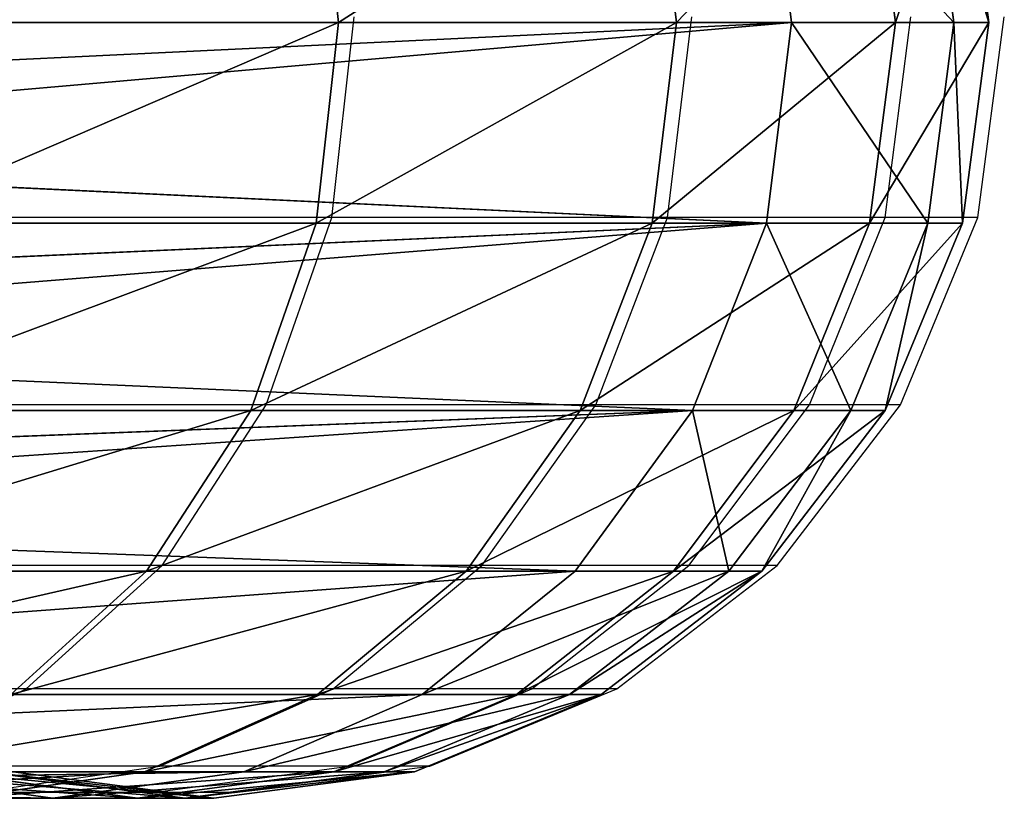
# Model space of a CAD drawing. Units: centimetres. Extents: x -278 to 324, y -206 to 208.
# Drawn here: x 122 to 124, y 23 to 24 of the extents above; entities that cross this region are included whole.
import ezdxf

# ---------------------------------------------------------------- set-up
doc = ezdxf.new("R2010")
doc.units = ezdxf.units.CM
doc.header["$LTSCALE"] = 2.54
doc.layers.get('0').update_dxf_attribs({"true_color": 0xff5454})
doc.layers.add('VP-DIM', color=7, linetype='Continuous')
doc.layers.add('VP-EQ', color=7, linetype='Continuous', true_color=0x8a3492)

# ---------------------------------------------------------------- blocks, each defined once
blk = doc.blocks.new('Grupuj_10')
at = {"color": 253, "true_color": 0xa59e96}
for p, q in [((203.084, 1.685, 17.7894), (203.0355, 2.1211, 17.7587)), ((203.084, 1.685, 17.7894), (203.0355, 2.1211, 17.7587)), ((203.8179, 1.685, 16.3664), (203.7648, 2.1211, 16.3447)), ((203.8179, 1.685, 16.3664), (203.7648, 2.1211, 16.3447)), ((204.068, 1.685, 10.0885), (204.0133, 2.1211, 10.106)), ((204.068, 1.685, 10.0885), (204.0133, 2.1211, 10.106)), ((204.2935, 1.685, 14.8377), (204.2374, 2.1211, 14.8254)), ((204.2935, 1.685, 14.8377), (204.2374, 2.1211, 14.8254)), ((204.4205, 1.685, 11.6503), (204.3636, 2.1211, 11.658)), ((204.4205, 1.685, 11.6503), (204.3636, 2.1211, 11.658)), ((204.4965, 1.685, 13.2495), (204.4391, 2.1211, 13.2472)), ((204.4965, 1.685, 13.2495), (204.4391, 2.1211, 13.2472)), ((200.8342, 1.5304), (204.068, 1.685, 10.0885)), ((200.8342, 1.5304), (204.068, 1.685, 10.0885)), ((200.8448, 1.685), (204.068, 1.685, 10.0885)), ((200.8448, 1.685), (204.068, 1.685, 10.0885)), ((203.084, 1.685, 17.7894), (202.1142, 1.685, 19.0633)), ((203.084, 1.685, 17.7894), (202.1142, 1.685, 19.0633)), ((203.0355, 1.2489, 17.7587), (203.084, 1.685, 17.7894)), ((203.0355, 1.2489, 17.7587), (203.084, 1.685, 17.7894)), ((203.8179, 1.685, 16.3664), (203.084, 1.685, 17.7894)), ((203.8179, 1.685, 16.3664), (203.084, 1.685, 17.7894)), ((203.7648, 1.2489, 16.3447), (203.8179, 1.685, 16.3664)), ((203.7648, 1.2489, 16.3447), (203.8179, 1.685, 16.3664)), ((204.2935, 1.685, 14.8377), (203.8179, 1.685, 16.3664)), ((204.2935, 1.685, 14.8377), (203.8179, 1.685, 16.3664)), ((204.0133, 1.2489, 10.106), (204.068, 1.685, 10.0885)), ((204.0133, 1.2489, 10.106), (204.068, 1.685, 10.0885)), ((204.068, 1.685, 10.0885), (204.4205, 1.685, 11.6503)), ((204.068, 1.685, 10.0885), (204.4205, 1.685, 11.6503)), ((204.2374, 1.2489, 14.8254), (204.2935, 1.685, 14.8377)), ((204.2374, 1.2489, 14.8254), (204.2935, 1.685, 14.8377)), ((204.4965, 1.685, 13.2495), (204.2935, 1.685, 14.8377)), ((204.4965, 1.685, 13.2495), (204.2935, 1.685, 14.8377)), ((204.3636, 1.2489, 11.658), (204.4205, 1.685, 11.6503)), ((204.3636, 1.2489, 11.658), (204.4205, 1.685, 11.6503)), ((204.4205, 1.685, 11.6503), (204.4965, 1.685, 13.2495)), ((204.4205, 1.685, 11.6503), (204.4965, 1.685, 13.2495)), ((204.4391, 1.2489, 13.2472), (204.4965, 1.685, 13.2495)), ((204.4391, 1.2489, 13.2472), (204.4965, 1.685, 13.2495)), ((200.8163, 1.401), (204.0133, 1.2489, 10.106)), ((200.8163, 1.401), (204.0133, 1.2489, 10.106)), ((200.7322, 1.1021), (204.0133, 1.2489, 10.106)), ((200.7322, 1.1021), (204.0133, 1.2489, 10.106)), ((200.7846, 1.2489), (204.0133, 1.2489, 10.106)), ((200.7846, 1.2489), (204.0133, 1.2489, 10.106)), ((203.0355, 1.2489, 17.7587), (202.0717, 1.2489, 19.0247)), ((203.0355, 1.2489, 17.7587), (202.0717, 1.2489, 19.0247)), ((202.8932, 0.8425, 17.6688), (203.0355, 1.2489, 17.7587)), ((202.8932, 0.8425, 17.6688), (203.0355, 1.2489, 17.7587)), ((203.7648, 1.2489, 16.3447), (203.0355, 1.2489, 17.7587)), ((203.7648, 1.2489, 16.3447), (203.0355, 1.2489, 17.7587)), ((203.609, 0.8425, 16.2808), (203.7648, 1.2489, 16.3447)), ((203.609, 0.8425, 16.2808), (203.7648, 1.2489, 16.3447)), ((204.2374, 1.2489, 14.8254), (203.7648, 1.2489, 16.3447)), ((204.2374, 1.2489, 14.8254), (203.7648, 1.2489, 16.3447)), ((204.0133, 1.2489, 10.106), (203.853, 0.8425, 10.1572)), ((204.0133, 1.2489, 10.106), (203.853, 0.8425, 10.1572)), ((204.0133, 1.2489, 10.106), (204.3636, 1.2489, 11.658)), ((204.0133, 1.2489, 10.106), (204.3636, 1.2489, 11.658)), ((204.0729, 0.8425, 14.7896), (204.2374, 1.2489, 14.8254)), ((204.0729, 0.8425, 14.7896), (204.2374, 1.2489, 14.8254)), ((204.1968, 0.8425, 11.6806), (204.3636, 1.2489, 11.658)), ((204.1968, 0.8425, 11.6806), (204.3636, 1.2489, 11.658)), ((204.4391, 1.2489, 13.2472), (204.2374, 1.2489, 14.8254)), ((204.4391, 1.2489, 13.2472), (204.2374, 1.2489, 14.8254)), ((204.2709, 0.8425, 13.2405), (204.4391, 1.2489, 13.2472)), ((204.2709, 0.8425, 13.2405), (204.4391, 1.2489, 13.2472)), ((204.3636, 1.2489, 11.658), (204.4391, 1.2489, 13.2472)), ((204.3636, 1.2489, 11.658), (204.4391, 1.2489, 13.2472)), ((200.68, 0.9818), (203.853, 0.8425, 10.1572)), ((200.68, 0.9818), (203.853, 0.8425, 10.1572)), ((203.853, 0.8425, 10.1572), (200.5173, 0.7134)), ((203.853, 0.8425, 10.1572), (200.5173, 0.7134)), ((203.853, 0.8425, 10.1572), (200.6079, 0.8425)), ((203.853, 0.8425, 10.1572), (200.6079, 0.8425)), ((202.8932, 0.8425, 17.6688), (201.9472, 0.8425, 18.9114)), ((202.8932, 0.8425, 17.6688), (201.9472, 0.8425, 18.9114)), ((202.6668, 0.4935, 17.5258), (202.8932, 0.8425, 17.6688)), ((202.6668, 0.4935, 17.5258), (202.8932, 0.8425, 17.6688)), ((203.609, 0.8425, 16.2808), (202.8932, 0.8425, 17.6688)), ((203.609, 0.8425, 16.2808), (202.8932, 0.8425, 17.6688)), ((203.3612, 0.4935, 16.1793), (203.609, 0.8425, 16.2808)), ((203.3612, 0.4935, 16.1793), (203.609, 0.8425, 16.2808)), ((203.853, 0.8425, 10.1572), (203.5979, 0.4935, 10.2387)), ((203.853, 0.8425, 10.1572), (203.5979, 0.4935, 10.2387)), ((204.0729, 0.8425, 14.7896), (203.609, 0.8425, 16.2808)), ((204.0729, 0.8425, 14.7896), (203.609, 0.8425, 16.2808)), ((203.8113, 0.4935, 14.7327), (204.0729, 0.8425, 14.7896)), ((203.8113, 0.4935, 14.7327), (204.0729, 0.8425, 14.7896)), ((203.853, 0.8425, 10.1572), (204.1968, 0.8425, 11.6806)), ((203.853, 0.8425, 10.1572), (204.1968, 0.8425, 11.6806)), ((203.9315, 0.4935, 11.7165), (204.1968, 0.8425, 11.6806)), ((203.9315, 0.4935, 11.7165), (204.1968, 0.8425, 11.6806)), ((204.0033, 0.4935, 13.2299), (204.2709, 0.8425, 13.2405)), ((204.0033, 0.4935, 13.2299), (204.2709, 0.8425, 13.2405)), ((204.2709, 0.8425, 13.2405), (204.0729, 0.8425, 14.7896)), ((204.2709, 0.8425, 13.2405), (204.0729, 0.8425, 14.7896)), ((204.1968, 0.8425, 11.6806), (204.2709, 0.8425, 13.2405)), ((204.1968, 0.8425, 11.6806), (204.2709, 0.8425, 13.2405)), ((203.5979, 0.4935, 10.2387), (200.4345, 0.6106)), ((203.5979, 0.4935, 10.2387), (200.4345, 0.6106)), ((203.5979, 0.4935, 10.2387), (200.3267, 0.4935)), ((203.5979, 0.4935, 10.2387), (200.3267, 0.4935)), ((202.6668, 0.4935, 17.5258), (201.7491, 0.4935, 18.7312)), ((202.6668, 0.4935, 17.5258), (201.7491, 0.4935, 18.7312)), ((202.3718, 0.2257, 17.3394), (202.6668, 0.4935, 17.5258)), ((202.3718, 0.2257, 17.3394), (202.6668, 0.4935, 17.5258)), ((203.3612, 0.4935, 16.1793), (202.6668, 0.4935, 17.5258)), ((203.3612, 0.4935, 16.1793), (202.6668, 0.4935, 17.5258)), ((203.0383, 0.2257, 16.047), (203.3612, 0.4935, 16.1793)), ((203.0383, 0.2257, 16.047), (203.3612, 0.4935, 16.1793)), ((203.5979, 0.4935, 10.2387), (203.2655, 0.2257, 10.3449)), ((203.5979, 0.4935, 10.2387), (203.2655, 0.2257, 10.3449)), ((203.8113, 0.4935, 14.7327), (203.3612, 0.4935, 16.1793)), ((203.8113, 0.4935, 14.7327), (203.3612, 0.4935, 16.1793)), ((203.4703, 0.2257, 14.6584), (203.8113, 0.4935, 14.7327)), ((203.4703, 0.2257, 14.6584), (203.8113, 0.4935, 14.7327)), ((203.5856, 0.2257, 11.7634), (203.9315, 0.4935, 11.7165)), ((203.5856, 0.2257, 11.7634), (203.9315, 0.4935, 11.7165)), ((203.5979, 0.4935, 10.2387), (203.9315, 0.4935, 11.7165)), ((203.5979, 0.4935, 10.2387), (203.9315, 0.4935, 11.7165)), ((203.6546, 0.2257, 13.216), (204.0033, 0.4935, 13.2299)), ((203.6546, 0.2257, 13.216), (204.0033, 0.4935, 13.2299)), ((204.0033, 0.4935, 13.2299), (203.8113, 0.4935, 14.7327)), ((204.0033, 0.4935, 13.2299), (203.8113, 0.4935, 14.7327)), ((203.9315, 0.4935, 11.7165), (204.0033, 0.4935, 13.2299)), ((203.9315, 0.4935, 11.7165), (204.0033, 0.4935, 13.2299)), ((203.2655, 0.2257, 10.3449), (199.9604, 0.2257)), ((203.2655, 0.2257, 10.3449), (199.9604, 0.2257)), ((203.0383, 0.2257, 16.047), (202.3718, 0.2257, 17.3394)), ((203.0383, 0.2257, 16.047), (202.3718, 0.2257, 17.3394)), ((202.6623, 0.0574, 15.8929), (203.0383, 0.2257, 16.047)), ((202.6623, 0.0574, 15.8929), (203.0383, 0.2257, 16.047)), ((203.2655, 0.2257, 10.3449), (202.8784, 0.0574, 10.4686)), ((203.2655, 0.2257, 10.3449), (202.8784, 0.0574, 10.4686)), ((203.4703, 0.2257, 14.6584), (203.0383, 0.2257, 16.047)), ((203.4703, 0.2257, 14.6584), (203.0383, 0.2257, 16.047)), ((203.0732, 0.0574, 14.572), (203.4703, 0.2257, 14.6584)), ((203.0732, 0.0574, 14.572), (203.4703, 0.2257, 14.6584)), ((203.1829, 0.0574, 11.818), (203.5856, 0.2257, 11.7634)), ((203.1829, 0.0574, 11.818), (203.5856, 0.2257, 11.7634)), ((203.2485, 0.0574, 13.1998), (203.6546, 0.2257, 13.216)), ((203.2485, 0.0574, 13.1998), (203.6546, 0.2257, 13.216)), ((203.2655, 0.2257, 10.3449), (203.5856, 0.2257, 11.7634)), ((203.2655, 0.2257, 10.3449), (203.5856, 0.2257, 11.7634)), ((203.6546, 0.2257, 13.216), (203.4703, 0.2257, 14.6584)), ((203.6546, 0.2257, 13.216), (203.4703, 0.2257, 14.6584)), ((203.5856, 0.2257, 11.7634), (203.6546, 0.2257, 13.216)), ((203.5856, 0.2257, 11.7634), (203.6546, 0.2257, 13.216)), ((202.8784, 0.0574, 10.4686), (199.5338, 0.0574)), ((202.8784, 0.0574, 10.4686), (199.5338, 0.0574)), ((202.6623, 0.0574, 15.8929), (202.0282, 0.0574, 17.1224)), ((202.6623, 0.0574, 15.8929), (202.0282, 0.0574, 17.1224)), ((202.0475, 0.0574, 10.734), (202.463, 0, 10.6013)), ((202.0475, 0.0574, 10.734), (202.463, 0, 10.6013)), ((202.221, 0.0574, 14.3865), (202.6471, 0, 14.4792)), ((202.221, 0.0574, 14.3865), (202.6471, 0, 14.4792)), ((202.2587, 0, 15.7275), (202.6623, 0.0574, 15.8929)), ((202.2587, 0, 15.7275), (202.6623, 0.0574, 15.8929)), ((202.3186, 0.0574, 11.9351), (202.7508, 0, 11.8766)), ((202.3186, 0.0574, 11.9351), (202.7508, 0, 11.8766)), ((202.377, 0.0574, 13.1651), (202.8128, 0, 13.1824)), ((202.377, 0.0574, 13.1651), (202.8128, 0, 13.1824)), ((202.463, 0, 10.6013), (202.8784, 0.0574, 10.4686)), ((202.463, 0, 10.6013), (202.8784, 0.0574, 10.4686)), ((202.6471, 0, 14.4792), (203.0732, 0.0574, 14.572)), ((202.6471, 0, 14.4792), (203.0732, 0.0574, 14.572)), ((203.0732, 0.0574, 14.572), (202.6623, 0.0574, 15.8929)), ((203.0732, 0.0574, 14.572), (202.6623, 0.0574, 15.8929)), ((202.7508, 0, 11.8766), (203.1829, 0.0574, 11.818)), ((202.7508, 0, 11.8766), (203.1829, 0.0574, 11.818)), ((202.8128, 0, 13.1824), (203.2485, 0.0574, 13.1998)), ((202.8128, 0, 13.1824), (203.2485, 0.0574, 13.1998)), ((202.8784, 0.0574, 10.4686), (203.1829, 0.0574, 11.818)), ((202.8784, 0.0574, 10.4686), (203.1829, 0.0574, 11.818)), ((203.2485, 0.0574, 13.1998), (203.0732, 0.0574, 14.572)), ((203.2485, 0.0574, 13.1998), (203.0732, 0.0574, 14.572)), ((203.1829, 0.0574, 11.818), (203.2485, 0.0574, 13.1998)), ((203.1829, 0.0574, 11.818), (203.2485, 0.0574, 13.1998)), ((202.463, 0, 10.6013), (199.0759, 0)), ((202.463, 0, 10.6013), (199.0759, 0)), ((202.6471, 0, 14.4792), (202.2587, 0, 15.7275)), ((202.6471, 0, 14.4792), (202.2587, 0, 15.7275)), ((202.463, 0, 10.6013), (202.7508, 0, 11.8766)), ((202.463, 0, 10.6013), (202.7508, 0, 11.8766)), ((202.8128, 0, 13.1824), (202.6471, 0, 14.4792)), ((202.8128, 0, 13.1824), (202.6471, 0, 14.4792)), ((202.7508, 0, 11.8766), (202.8128, 0, 13.1824)), ((202.7508, 0, 11.8766), (202.8128, 0, 13.1824))]:
    blk.add_line(p, q, dxfattribs=at)
mesh = blk.add_polyface(dxfattribs=at)
corners = [(200.8448, 1.685), (204.0133, 2.1211, 10.106), (204.068, 1.685, 10.0885), (200.827, 1.8143)]
mesh.append_faces([[corners[k] for k in face] for face in [(0, 1, 2), (1, 0, 3)]], dxfattribs={"vtx0": -1, "color": 253})
mesh = blk.add_polyface(dxfattribs=at)
corners = [(203.0355, 2.1211, 17.7587), (202.1142, 1.685, 19.0633), (203.084, 1.685, 17.7894), (202.0717, 2.1211, 19.0247)]
mesh.append_faces([[corners[k] for k in face] for face in [(0, 1, 2), (1, 0, 3)]], dxfattribs={"vtx0": -1, "color": 253})
mesh = blk.add_polyface(dxfattribs=at)
corners = [(203.7648, 2.1211, 16.3447), (203.084, 1.685, 17.7894), (203.8179, 1.685, 16.3664), (203.0355, 2.1211, 17.7587)]
mesh.append_faces([[corners[k] for k in face] for face in [(0, 1, 2), (1, 0, 3)]], dxfattribs={"vtx0": -1, "color": 253})
mesh = blk.add_polyface(dxfattribs=at)
corners = [(204.2374, 2.1211, 14.8254), (203.8179, 1.685, 16.3664), (204.2935, 1.685, 14.8377), (203.7648, 2.1211, 16.3447)]
mesh.append_faces([[corners[k] for k in face] for face in [(0, 1, 2), (1, 0, 3)]], dxfattribs={"vtx0": -1, "color": 253})
mesh = blk.add_polyface(dxfattribs=at)
corners = [(204.0133, 2.1211, 10.106), (204.4205, 1.685, 11.6503), (204.068, 1.685, 10.0885), (204.3636, 2.1211, 11.658)]
mesh.append_faces([[corners[k] for k in face] for face in [(0, 1, 2), (1, 0, 3)]], dxfattribs={"vtx0": -1, "color": 253})
mesh = blk.add_polyface(dxfattribs=at)
corners = [(204.4391, 2.1211, 13.2472), (204.2935, 1.685, 14.8377), (204.4965, 1.685, 13.2495), (204.2374, 2.1211, 14.8254)]
mesh.append_faces([[corners[k] for k in face] for face in [(0, 1, 2), (1, 0, 3)]], dxfattribs={"vtx0": -1, "color": 253})
mesh = blk.add_polyface(dxfattribs=at)
corners = [(204.3636, 2.1211, 11.658), (204.4965, 1.685, 13.2495), (204.4205, 1.685, 11.6503), (204.4391, 2.1211, 13.2472)]
mesh.append_faces([[corners[k] for k in face] for face in [(0, 1, 2), (1, 0, 3)]], dxfattribs={"vtx0": -1, "color": 253})
mesh = blk.add_polyface(dxfattribs=at)
corners = [(200.8163, 1.401), (204.068, 1.685, 10.0885), (204.0133, 1.2489, 10.106), (200.8342, 1.5304)]
mesh.append_faces([[corners[k] for k in face] for face in [(0, 1, 2), (1, 0, 3)]], dxfattribs={"vtx0": -1, "color": 253})
mesh = blk.add_polyface(dxfattribs=at)
corners = [(200.8448, 1.685), (204.068, 1.685, 10.0885), (200.8342, 1.5304)]
mesh.append_faces([[corners[k] for k in face] for face in [(0, 1, 2)]], dxfattribs={"color": 253})
mesh = blk.add_polyface(dxfattribs=at)
corners = [(203.084, 1.685, 17.7894), (202.0717, 1.2489, 19.0247), (203.0355, 1.2489, 17.7587), (202.1142, 1.685, 19.0633)]
mesh.append_faces([[corners[k] for k in face] for face in [(0, 1, 2), (1, 0, 3)]], dxfattribs={"vtx0": -1, "color": 253})
mesh = blk.add_polyface(dxfattribs=at)
corners = [(203.8179, 1.685, 16.3664), (203.0355, 1.2489, 17.7587), (203.7648, 1.2489, 16.3447), (203.084, 1.685, 17.7894)]
mesh.append_faces([[corners[k] for k in face] for face in [(0, 1, 2), (1, 0, 3)]], dxfattribs={"vtx0": -1, "color": 253})
mesh = blk.add_polyface(dxfattribs=at)
corners = [(204.2935, 1.685, 14.8377), (203.7648, 1.2489, 16.3447), (204.2374, 1.2489, 14.8254), (203.8179, 1.685, 16.3664)]
mesh.append_faces([[corners[k] for k in face] for face in [(0, 1, 2), (1, 0, 3)]], dxfattribs={"vtx0": -1, "color": 253})
mesh = blk.add_polyface(dxfattribs=at)
corners = [(204.068, 1.685, 10.0885), (204.3636, 1.2489, 11.658), (204.0133, 1.2489, 10.106), (204.4205, 1.685, 11.6503)]
mesh.append_faces([[corners[k] for k in face] for face in [(0, 1, 2), (1, 0, 3)]], dxfattribs={"vtx0": -1, "color": 253})
mesh = blk.add_polyface(dxfattribs=at)
corners = [(204.4965, 1.685, 13.2495), (204.2374, 1.2489, 14.8254), (204.4391, 1.2489, 13.2472), (204.2935, 1.685, 14.8377)]
mesh.append_faces([[corners[k] for k in face] for face in [(0, 1, 2), (1, 0, 3)]], dxfattribs={"vtx0": -1, "color": 253})
mesh = blk.add_polyface(dxfattribs=at)
corners = [(204.4205, 1.685, 11.6503), (204.4391, 1.2489, 13.2472), (204.3636, 1.2489, 11.658), (204.4965, 1.685, 13.2495)]
mesh.append_faces([[corners[k] for k in face] for face in [(0, 1, 2), (1, 0, 3)]], dxfattribs={"vtx0": -1, "color": 253})
mesh = blk.add_polyface(dxfattribs=at)
corners = [(200.8163, 1.401), (204.0133, 1.2489, 10.106), (200.7846, 1.2489)]
mesh.append_faces([[corners[k] for k in face] for face in [(0, 1, 2)]], dxfattribs={"color": 253})
mesh = blk.add_polyface(dxfattribs=at)
corners = [(200.68, 0.9818), (204.0133, 1.2489, 10.106), (203.853, 0.8425, 10.1572), (200.7322, 1.1021)]
mesh.append_faces([[corners[k] for k in face] for face in [(0, 1, 2), (1, 0, 3)]], dxfattribs={"vtx0": -1, "color": 253})
mesh = blk.add_polyface(dxfattribs=at)
corners = [(204.0133, 1.2489, 10.106), (200.7322, 1.1021), (200.7846, 1.2489)]
mesh.append_faces([[corners[k] for k in face] for face in [(0, 1, 2)]], dxfattribs={"color": 253})
mesh = blk.add_polyface(dxfattribs=at)
corners = [(203.0355, 1.2489, 17.7587), (201.9472, 0.8425, 18.9114), (202.8932, 0.8425, 17.6688), (202.0717, 1.2489, 19.0247)]
mesh.append_faces([[corners[k] for k in face] for face in [(0, 1, 2), (1, 0, 3)]], dxfattribs={"vtx0": -1, "color": 253})
mesh = blk.add_polyface(dxfattribs=at)
corners = [(203.7648, 1.2489, 16.3447), (202.8932, 0.8425, 17.6688), (203.609, 0.8425, 16.2808), (203.0355, 1.2489, 17.7587)]
mesh.append_faces([[corners[k] for k in face] for face in [(0, 1, 2), (1, 0, 3)]], dxfattribs={"vtx0": -1, "color": 253})
mesh = blk.add_polyface(dxfattribs=at)
corners = [(204.2374, 1.2489, 14.8254), (203.609, 0.8425, 16.2808), (204.0729, 0.8425, 14.7896), (203.7648, 1.2489, 16.3447)]
mesh.append_faces([[corners[k] for k in face] for face in [(0, 1, 2), (1, 0, 3)]], dxfattribs={"vtx0": -1, "color": 253})
mesh = blk.add_polyface(dxfattribs=at)
corners = [(204.0133, 1.2489, 10.106), (204.1968, 0.8425, 11.6806), (203.853, 0.8425, 10.1572), (204.3636, 1.2489, 11.658)]
mesh.append_faces([[corners[k] for k in face] for face in [(0, 1, 2), (1, 0, 3)]], dxfattribs={"vtx0": -1, "color": 253})
mesh = blk.add_polyface(dxfattribs=at)
corners = [(204.4391, 1.2489, 13.2472), (204.0729, 0.8425, 14.7896), (204.2709, 0.8425, 13.2405), (204.2374, 1.2489, 14.8254)]
mesh.append_faces([[corners[k] for k in face] for face in [(0, 1, 2), (1, 0, 3)]], dxfattribs={"vtx0": -1, "color": 253})
mesh = blk.add_polyface(dxfattribs=at)
corners = [(204.3636, 1.2489, 11.658), (204.2709, 0.8425, 13.2405), (204.1968, 0.8425, 11.6806), (204.4391, 1.2489, 13.2472)]
mesh.append_faces([[corners[k] for k in face] for face in [(0, 1, 2), (1, 0, 3)]], dxfattribs={"vtx0": -1, "color": 253})
mesh = blk.add_polyface(dxfattribs=at)
corners = [(200.68, 0.9818), (203.853, 0.8425, 10.1572), (200.6079, 0.8425)]
mesh.append_faces([[corners[k] for k in face] for face in [(0, 1, 2)]], dxfattribs={"color": 253})
mesh = blk.add_polyface(dxfattribs=at)
corners = [(200.4345, 0.6106), (203.853, 0.8425, 10.1572), (203.5979, 0.4935, 10.2387), (200.5173, 0.7134)]
mesh.append_faces([[corners[k] for k in face] for face in [(0, 1, 2), (1, 0, 3)]], dxfattribs={"vtx0": -1, "color": 253})
mesh = blk.add_polyface(dxfattribs=at)
corners = [(203.853, 0.8425, 10.1572), (200.5173, 0.7134), (200.6079, 0.8425)]
mesh.append_faces([[corners[k] for k in face] for face in [(0, 1, 2)]], dxfattribs={"color": 253})
mesh = blk.add_polyface(dxfattribs=at)
corners = [(202.8932, 0.8425, 17.6688), (201.7491, 0.4935, 18.7312), (202.6668, 0.4935, 17.5258), (201.9472, 0.8425, 18.9114)]
mesh.append_faces([[corners[k] for k in face] for face in [(0, 1, 2), (1, 0, 3)]], dxfattribs={"vtx0": -1, "color": 253})
mesh = blk.add_polyface(dxfattribs=at)
corners = [(203.609, 0.8425, 16.2808), (202.6668, 0.4935, 17.5258), (203.3612, 0.4935, 16.1793), (202.8932, 0.8425, 17.6688)]
mesh.append_faces([[corners[k] for k in face] for face in [(0, 1, 2), (1, 0, 3)]], dxfattribs={"vtx0": -1, "color": 253})
mesh = blk.add_polyface(dxfattribs=at)
corners = [(204.0729, 0.8425, 14.7896), (203.3612, 0.4935, 16.1793), (203.8113, 0.4935, 14.7327), (203.609, 0.8425, 16.2808)]
mesh.append_faces([[corners[k] for k in face] for face in [(0, 1, 2), (1, 0, 3)]], dxfattribs={"vtx0": -1, "color": 253})
mesh = blk.add_polyface(dxfattribs=at)
corners = [(203.853, 0.8425, 10.1572), (203.9315, 0.4935, 11.7165), (203.5979, 0.4935, 10.2387), (204.1968, 0.8425, 11.6806)]
mesh.append_faces([[corners[k] for k in face] for face in [(0, 1, 2), (1, 0, 3)]], dxfattribs={"vtx0": -1, "color": 253})
mesh = blk.add_polyface(dxfattribs=at)
corners = [(204.2709, 0.8425, 13.2405), (203.8113, 0.4935, 14.7327), (204.0033, 0.4935, 13.2299), (204.0729, 0.8425, 14.7896)]
mesh.append_faces([[corners[k] for k in face] for face in [(0, 1, 2), (1, 0, 3)]], dxfattribs={"vtx0": -1, "color": 253})
mesh = blk.add_polyface(dxfattribs=at)
corners = [(204.1968, 0.8425, 11.6806), (204.0033, 0.4935, 13.2299), (203.9315, 0.4935, 11.7165), (204.2709, 0.8425, 13.2405)]
mesh.append_faces([[corners[k] for k in face] for face in [(0, 1, 2), (1, 0, 3)]], dxfattribs={"vtx0": -1, "color": 253})
mesh = blk.add_polyface(dxfattribs=at)
corners = [(200.4345, 0.6106), (203.5979, 0.4935, 10.2387), (200.3267, 0.4935)]
mesh.append_faces([[corners[k] for k in face] for face in [(0, 1, 2)]], dxfattribs={"color": 253})
mesh = blk.add_polyface(dxfattribs=at)
corners = [(203.5979, 0.4935, 10.2387), (199.9604, 0.2257), (200.3267, 0.4935), (203.2655, 0.2257, 10.3449)]
mesh.append_faces([[corners[k] for k in face] for face in [(0, 1, 2), (1, 0, 3)]], dxfattribs={"vtx0": -1, "color": 253})
mesh = blk.add_polyface(dxfattribs=at)
corners = [(202.6668, 0.4935, 17.5258), (201.4909, 0.2257, 18.4965), (202.3718, 0.2257, 17.3394), (201.7491, 0.4935, 18.7312)]
mesh.append_faces([[corners[k] for k in face] for face in [(0, 1, 2), (1, 0, 3)]], dxfattribs={"vtx0": -1, "color": 253})
mesh = blk.add_polyface(dxfattribs=at)
corners = [(203.3612, 0.4935, 16.1793), (202.3718, 0.2257, 17.3394), (203.0383, 0.2257, 16.047), (202.6668, 0.4935, 17.5258)]
mesh.append_faces([[corners[k] for k in face] for face in [(0, 1, 2), (1, 0, 3)]], dxfattribs={"vtx0": -1, "color": 253})
mesh = blk.add_polyface(dxfattribs=at)
corners = [(203.8113, 0.4935, 14.7327), (203.0383, 0.2257, 16.047), (203.4703, 0.2257, 14.6584), (203.3612, 0.4935, 16.1793)]
mesh.append_faces([[corners[k] for k in face] for face in [(0, 1, 2), (1, 0, 3)]], dxfattribs={"vtx0": -1, "color": 253})
mesh = blk.add_polyface(dxfattribs=at)
corners = [(203.9315, 0.4935, 11.7165), (203.2655, 0.2257, 10.3449), (203.5979, 0.4935, 10.2387), (203.5856, 0.2257, 11.7634)]
mesh.append_faces([[corners[k] for k in face] for face in [(0, 1, 2), (1, 0, 3)]], dxfattribs={"vtx0": -1, "color": 253})
mesh = blk.add_polyface(dxfattribs=at)
corners = [(204.0033, 0.4935, 13.2299), (203.4703, 0.2257, 14.6584), (203.6546, 0.2257, 13.216), (203.8113, 0.4935, 14.7327)]
mesh.append_faces([[corners[k] for k in face] for face in [(0, 1, 2), (1, 0, 3)]], dxfattribs={"vtx0": -1, "color": 253})
mesh = blk.add_polyface(dxfattribs=at)
corners = [(204.0033, 0.4935, 13.2299), (203.5856, 0.2257, 11.7634), (203.9315, 0.4935, 11.7165), (203.6546, 0.2257, 13.216)]
mesh.append_faces([[corners[k] for k in face] for face in [(0, 1, 2), (1, 0, 3)]], dxfattribs={"vtx0": -1, "color": 253})
mesh = blk.add_polyface(dxfattribs=at)
corners = [(203.2655, 0.2257, 10.3449), (199.5338, 0.0574), (199.9604, 0.2257), (202.8784, 0.0574, 10.4686)]
mesh.append_faces([[corners[k] for k in face] for face in [(0, 1, 2), (1, 0, 3)]], dxfattribs={"vtx0": -1, "color": 253})
mesh = blk.add_polyface(dxfattribs=at)
corners = [(203.0383, 0.2257, 16.047), (202.0282, 0.0574, 17.1224), (202.6623, 0.0574, 15.8929), (202.3718, 0.2257, 17.3394)]
mesh.append_faces([[corners[k] for k in face] for face in [(0, 1, 2), (1, 0, 3)]], dxfattribs={"vtx0": -1, "color": 253})
mesh = blk.add_polyface(dxfattribs=at)
corners = [(203.4703, 0.2257, 14.6584), (202.6623, 0.0574, 15.8929), (203.0732, 0.0574, 14.572), (203.0383, 0.2257, 16.047)]
mesh.append_faces([[corners[k] for k in face] for face in [(0, 1, 2), (1, 0, 3)]], dxfattribs={"vtx0": -1, "color": 253})
mesh = blk.add_polyface(dxfattribs=at)
corners = [(203.5856, 0.2257, 11.7634), (202.8784, 0.0574, 10.4686), (203.2655, 0.2257, 10.3449), (203.1829, 0.0574, 11.818)]
mesh.append_faces([[corners[k] for k in face] for face in [(0, 1, 2), (1, 0, 3)]], dxfattribs={"vtx0": -1, "color": 253})
mesh = blk.add_polyface(dxfattribs=at)
corners = [(203.6546, 0.2257, 13.216), (203.0732, 0.0574, 14.572), (203.2485, 0.0574, 13.1998), (203.4703, 0.2257, 14.6584)]
mesh.append_faces([[corners[k] for k in face] for face in [(0, 1, 2), (1, 0, 3)]], dxfattribs={"vtx0": -1, "color": 253})
mesh = blk.add_polyface(dxfattribs=at)
corners = [(203.6546, 0.2257, 13.216), (203.1829, 0.0574, 11.818), (203.5856, 0.2257, 11.7634), (203.2485, 0.0574, 13.1998)]
mesh.append_faces([[corners[k] for k in face] for face in [(0, 1, 2), (1, 0, 3)]], dxfattribs={"vtx0": -1, "color": 253})
mesh = blk.add_polyface(dxfattribs=at)
corners = [(202.463, 0, 10.6013), (198.6181, 0.0574), (199.0759, 0), (202.0475, 0.0574, 10.734)]
mesh.append_faces([[corners[k] for k in face] for face in [(0, 1, 2), (1, 0, 3)]], dxfattribs={"vtx0": -1, "color": 253})
mesh = blk.add_polyface(dxfattribs=at)
corners = [(202.8784, 0.0574, 10.4686), (199.0759, 0), (199.5338, 0.0574), (202.463, 0, 10.6013)]
mesh.append_faces([[corners[k] for k in face] for face in [(0, 1, 2), (1, 0, 3)]], dxfattribs={"vtx0": -1, "color": 253})
mesh = blk.add_polyface(dxfattribs=at)
corners = [(202.6623, 0.0574, 15.8929), (201.6595, 0, 16.8895), (202.2587, 0, 15.7275), (202.0282, 0.0574, 17.1224)]
mesh.append_faces([[corners[k] for k in face] for face in [(0, 1, 2), (1, 0, 3)]], dxfattribs={"vtx0": -1, "color": 253})
mesh = blk.add_polyface(dxfattribs=at)
corners = [(202.6471, 0, 14.4792), (201.8552, 0.0574, 15.5622), (202.221, 0.0574, 14.3865), (202.2587, 0, 15.7275)]
mesh.append_faces([[corners[k] for k in face] for face in [(0, 1, 2), (1, 0, 3)]], dxfattribs={"vtx0": -1, "color": 253})
mesh = blk.add_polyface(dxfattribs=at)
corners = [(202.7508, 0, 11.8766), (202.0475, 0.0574, 10.734), (202.463, 0, 10.6013), (202.3186, 0.0574, 11.9351)]
mesh.append_faces([[corners[k] for k in face] for face in [(0, 1, 2), (1, 0, 3)]], dxfattribs={"vtx0": -1, "color": 253})
mesh = blk.add_polyface(dxfattribs=at)
corners = [(202.8128, 0, 13.1824), (202.221, 0.0574, 14.3865), (202.377, 0.0574, 13.1651), (202.6471, 0, 14.4792)]
mesh.append_faces([[corners[k] for k in face] for face in [(0, 1, 2), (1, 0, 3)]], dxfattribs={"vtx0": -1, "color": 253})
mesh = blk.add_polyface(dxfattribs=at)
corners = [(203.0732, 0.0574, 14.572), (202.2587, 0, 15.7275), (202.6471, 0, 14.4792), (202.6623, 0.0574, 15.8929)]
mesh.append_faces([[corners[k] for k in face] for face in [(0, 1, 2), (1, 0, 3)]], dxfattribs={"vtx0": -1, "color": 253})
mesh = blk.add_polyface(dxfattribs=at)
corners = [(202.8128, 0, 13.1824), (202.3186, 0.0574, 11.9351), (202.7508, 0, 11.8766), (202.377, 0.0574, 13.1651)]
mesh.append_faces([[corners[k] for k in face] for face in [(0, 1, 2), (1, 0, 3)]], dxfattribs={"vtx0": -1, "color": 253})
mesh = blk.add_polyface(dxfattribs=at)
corners = [(203.1829, 0.0574, 11.818), (202.463, 0, 10.6013), (202.8784, 0.0574, 10.4686), (202.7508, 0, 11.8766)]
mesh.append_faces([[corners[k] for k in face] for face in [(0, 1, 2), (1, 0, 3)]], dxfattribs={"vtx0": -1, "color": 253})
mesh = blk.add_polyface(dxfattribs=at)
corners = [(203.2485, 0.0574, 13.1998), (202.6471, 0, 14.4792), (202.8128, 0, 13.1824), (203.0732, 0.0574, 14.572)]
mesh.append_faces([[corners[k] for k in face] for face in [(0, 1, 2), (1, 0, 3)]], dxfattribs={"vtx0": -1, "color": 253})
mesh = blk.add_polyface(dxfattribs=at)
corners = [(203.2485, 0.0574, 13.1998), (202.7508, 0, 11.8766), (203.1829, 0.0574, 11.818), (202.8128, 0, 13.1824)]
mesh.append_faces([[corners[k] for k in face] for face in [(0, 1, 2), (1, 0, 3)]], dxfattribs={"vtx0": -1, "color": 253})
blk = doc.blocks.new('Group_5')
at = {"color": 0}
blk.add_blockref('Grupuj_10', (3.235, 45), dxfattribs=at)
blk = doc.blocks.new('Group_1')
at = {"color": 7, "true_color": 0xebebeb}
blk.add_blockref('Group_5', (39.5543, 28.2158, 0.1797), dxfattribs=at)
blk = doc.blocks.new('rb1292 3d')
at = {"color": 0}
blk.add_blockref('Group_1', (-122.8236, -50.6044), dxfattribs=at)
blk = doc.blocks.new('rb1292')
at = {"color": 0}
for p, q in [((483.5652, -289.1141), (483.6138, -288.678)), ((484.2945, -289.1141), (484.3476, -288.678)), ((484.7672, -289.1141), (484.8233, -288.678)), ((484.9688, -289.1141), (485.0262, -288.678)), ((483.5652, -289.1141), (482.6015, -289.1141)), ((483.4229, -289.5205), (483.5652, -289.1141)), ((484.2945, -289.1141), (483.5652, -289.1141)), ((484.1387, -289.5205), (484.2945, -289.1141)), ((484.7672, -289.1141), (484.2945, -289.1141)), ((484.6027, -289.5205), (484.7672, -289.1141)), ((484.9688, -289.1141), (484.7672, -289.1141)), ((484.8006, -289.5205), (484.9688, -289.1141)), ((483.4229, -289.5205), (482.4769, -289.5205)), ((483.1965, -289.8694), (483.4229, -289.5205)), ((484.1387, -289.5205), (483.4229, -289.5205)), ((483.891, -289.8694), (484.1387, -289.5205)), ((484.6027, -289.5205), (484.1387, -289.5205)), ((484.341, -289.8694), (484.6027, -289.5205)), ((484.5331, -289.8694), (484.8006, -289.5205)), ((484.8006, -289.5205), (484.6027, -289.5205)), ((483.1965, -289.8694), (482.2788, -289.8694)), ((482.9015, -290.1372), (483.1965, -289.8694)), ((483.891, -289.8694), (483.1965, -289.8694)), ((483.568, -290.1372), (483.891, -289.8694)), ((484.341, -289.8694), (483.891, -289.8694)), ((484, -290.1372), (484.341, -289.8694)), ((484.1844, -290.1372), (484.5331, -289.8694)), ((484.5331, -289.8694), (484.341, -289.8694)), ((482.9015, -290.1372), (482.0206, -290.1372)), ((482.5579, -290.3056), (482.9015, -290.1372)), ((483.568, -290.1372), (482.9015, -290.1372)), ((483.192, -290.3056), (483.568, -290.1372)), ((484, -290.1372), (483.568, -290.1372)), ((483.603, -290.3056), (484, -290.1372)), ((483.7783, -290.3056), (484.1844, -290.1372)), ((484.1844, -290.1372), (484, -290.1372)), ((483.192, -290.3056), (482.5579, -290.3056)), ((482.7885, -290.363), (483.192, -290.3056)), ((483.1768, -290.363), (483.603, -290.3056)), ((483.603, -290.3056), (483.192, -290.3056)), ((483.3425, -290.363), (483.7783, -290.3056)), ((483.7783, -290.3056), (483.603, -290.3056)), ((483.1768, -290.363), (482.7885, -290.363)), ((483.3425, -290.363), (483.1768, -290.363))]:
    blk.add_line(p, q, dxfattribs=at)
blk = doc.blocks.new('rb1292 2d')
at = {"layer": 'VP-EQ', "color": 0}
blk.add_blockref('rb1292', (0, 589.3857), dxfattribs=at)

msp = doc.modelspace()

# ---------------------------------------------------------------- block references
msp.add_blockref('rb1292 3d', (0, 0))
at = {"layer": 'VP-DIM', "color": 0}
msp.add_blockref('rb1292 2d', (-360.5305, -276.399), dxfattribs=at)

doc.saveas('drawing.dxf')
